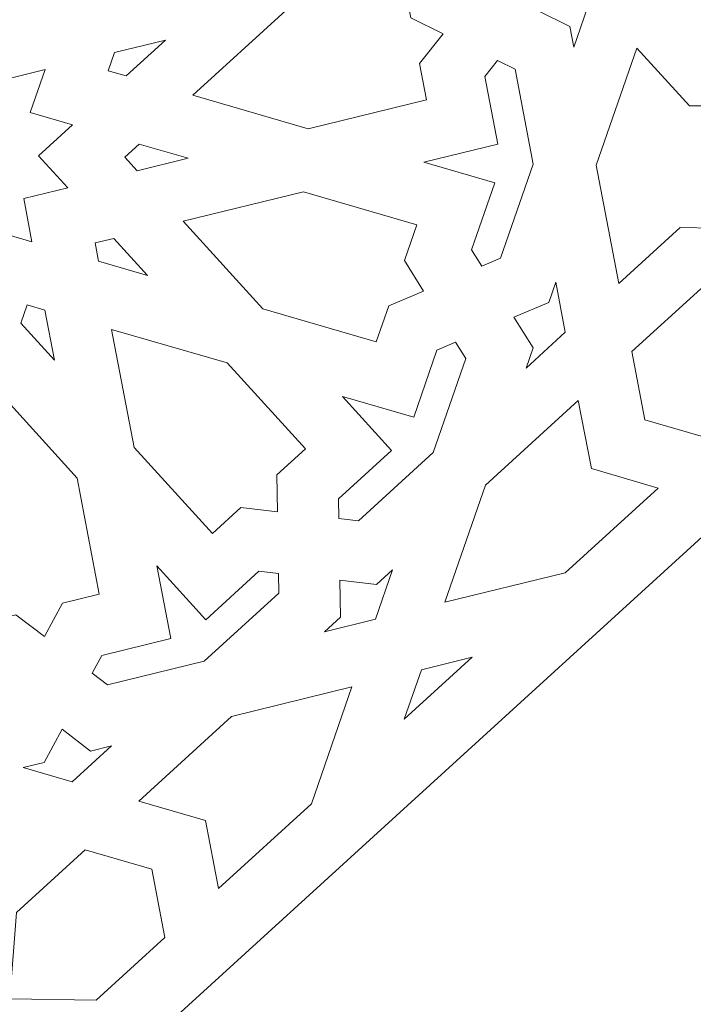
# Model space of a CAD drawing. Units: centimetres. Extents: x -10.4 to 10.5, y -13.8 to 13.1.
# Drawn here: x -2.3 to -1.4, y 6.9 to 8.3 of the extents above; entities that cross this region are included whole.
import ezdxf

# ---------------------------------------------------------------- set-up
doc = ezdxf.new("R2010")
doc.units = ezdxf.units.CM
doc.header["$MEASUREMENT"] = 0
doc.layers.add('Plan 1', color=7, linetype='Continuous')

msp = doc.modelspace()

# ---------------------------------------------------------------- linework, layer by layer
at = {"layer": 'Plan 1', "color": 250, "lineweight": 9}
msp.add_open_spline([(-6.1049, -0.20175), (-6.1049, -0.20175), (-6.1049, 6.98131), (-6.1049, 6.98131), (-6.1049, 6.98131), (-6.1049, 6.98131), (-2.25769, 10.48496), (-2.25769, 10.48496), (-2.25769, 10.48496), (-2.25769, 10.48496), (8.85649, 10.48496), (8.85649, 10.48496), (8.85649, 10.48496), (8.85649, 10.48496), (8.85649, -0.20175), (8.85649, -0.20175), (8.85649, -0.20175), (8.85649, -0.20175), (-6.1049, -0.20175), (-6.1049, -0.20175)], degree=3, knots=[0, 0, 0, 0, 0.1666667, 0.1666667, 0.1666667, 0.1666667, 0.3333333, 0.3333333, 0.3333333, 0.3333333, 0.5, 0.5, 0.5, 0.5, 0.6666667, 0.6666667, 0.6666667, 0.6666667, 1, 1, 1, 1], dxfattribs=at)
at = {"layer": 'Plan 1', "color": 3, "lineweight": 9}
for points in [[(8.21529, 0.43946), (8.21529, 0.43946), (8.21529, 9.84375), (8.21529, 9.84375), (8.21529, 9.84375), (4.80703, 9.84375), (1.39878, 9.84375), (-2.00947, 9.84375), (-2.00947, 9.84375), (-3.15981, 8.79614), (-4.31015, 7.74851), (-5.46049, 6.70089), (-5.46049, 6.70089), (-5.46049, 6.70089), (-5.4637, 0.43946), (-5.4637, 0.43946), (-5.4637, 0.43946), (-5.4637, 0.43946), (8.21529, 0.43946), (8.21529, 0.43946)], [(6.07795, 2.5768), (6.07795, 2.5768), (-3.32635, 2.5768), (-3.32635, 2.5768), (-3.32635, 2.5768), (-3.32635, 2.5768), (-3.32635, 5.75364), (-3.32635, 5.75364), (-3.32635, 5.75364), (-3.32635, 5.75364), (-1.18208, 7.70641), (-1.18208, 7.70641), (-1.18208, 7.70641), (-1.18208, 7.70641), (6.07795, 7.70641), (6.07795, 7.70641), (6.07795, 7.70641), (6.07795, 7.70641), (6.07795, 2.5768), (6.07795, 2.5768)]]:
    msp.add_open_spline(points, degree=3, knots=[0, 0, 0, 0, 0.1666667, 0.1666667, 0.1666667, 0.1666667, 0.3333333, 0.3333333, 0.3333333, 0.3333333, 0.5, 0.5, 0.5, 0.5, 0.6666667, 0.6666667, 0.6666667, 0.6666667, 1, 1, 1, 1], dxfattribs=at)
at = {"layer": 'Plan 1', "color": 242, "lineweight": 9}
for points, knots in [([(-1.57747, 8.27111), (-1.57747, 8.27111), (-1.53313, 8.24931), (-1.53313, 8.24931), (-1.53313, 8.24931), (-1.53313, 8.24931), (-1.52779, 8.22135), (-1.52779, 8.22135), (-1.52779, 8.22135), (-1.52779, 8.22135), (-1.5043, 8.28905), (-1.5043, 8.28905), (-1.5043, 8.28905), (-1.5043, 8.28905), (-1.5504, 8.33967), (-1.5504, 8.33967), (-1.5504, 8.33967), (-1.5504, 8.33967), (-1.54506, 8.31172), (-1.54506, 8.31172), (-1.54506, 8.31172), (-1.54506, 8.31172), (-1.57747, 8.27111), (-1.57747, 8.27111)], [0, 0, 0, 0, 0.1428571, 0.1428571, 0.1428571, 0.1428571, 0.2857143, 0.2857143, 0.2857143, 0.2857143, 0.4285714, 0.4285714, 0.4285714, 0.4285714, 0.5714286, 0.5714286, 0.5714286, 0.5714286, 0.7142857, 0.7142857, 0.7142857, 0.7142857, 1, 1, 1, 1]), ([(-1.70646, 8.23946), (-1.70646, 8.23946), (-1.75081, 8.26125), (-1.75081, 8.26125), (-1.75081, 8.26125), (-1.75081, 8.26125), (-1.76029, 8.31084), (-1.76029, 8.31084), (-1.76029, 8.31084), (-1.76029, 8.31084), (-1.92195, 8.27119), (-1.92195, 8.27119), (-1.92195, 8.27119), (-1.92195, 8.27119), (-2.04906, 8.15543), (-2.04906, 8.15543), (-2.04906, 8.15543), (-2.04906, 8.15543), (-1.89106, 8.1096), (-1.89106, 8.1096), (-1.89106, 8.1096), (-1.89106, 8.1096), (-1.7294, 8.14925), (-1.7294, 8.14925), (-1.7294, 8.14925), (-1.7294, 8.14925), (-1.73888, 8.19884), (-1.73888, 8.19884), (-1.73888, 8.19884), (-1.73888, 8.19884), (-1.70646, 8.23946), (-1.70646, 8.23946)], [0, 0, 0, 0, 0.1111111, 0.1111111, 0.1111111, 0.1111111, 0.2222222, 0.2222222, 0.2222222, 0.2222222, 0.3333333, 0.3333333, 0.3333333, 0.3333333, 0.4444444, 0.4444444, 0.4444444, 0.4444444, 0.5555556, 0.5555556, 0.5555556, 0.5555556, 0.6666667, 0.6666667, 0.6666667, 0.6666667, 0.7777778, 0.7777778, 0.7777778, 0.7777778, 1, 1, 1, 1]), ([(-1.4969, 8.05979), (-1.4969, 8.05979), (-1.46601, 7.8982), (-1.46601, 7.8982), (-1.46601, 7.8982), (-1.46601, 7.8982), (-1.38225, 7.97447), (-1.38225, 7.97447), (-1.38225, 7.97447), (-1.38225, 7.97447), (-1.28815, 7.97288), (-1.28815, 7.97288), (-1.28815, 7.97288), (-1.28815, 7.97288), (-1.28815, 7.97288), (-1.28815, 7.97288), (-1.28815, 7.97288), (-1.28815, 7.97288), (-1.28815, 7.97288), (-1.28815, 7.97288), (-1.28815, 7.97288), (-1.28815, 7.97288), (-1.28814, 7.97288), (-1.28814, 7.97288), (-1.28814, 7.97288), (-1.28814, 7.97288), (-1.28814, 7.97289), (-1.28814, 7.97289), (-1.28814, 7.97289), (-1.28814, 7.97289), (-1.21965, 8.03742), (-1.21965, 8.03742), (-1.21965, 8.03742), (-1.21965, 8.03742), (-1.10636, 8.03742), (-1.10636, 8.03742), (-1.10636, 8.03742), (-1.10636, 8.03742), (-1.19232, 8.1777), (-1.19232, 8.1777), (-1.19232, 8.1777), (-1.19232, 8.1777), (-1.34121, 8.25868), (-1.34121, 8.25868), (-1.34121, 8.25868), (-1.34121, 8.25868), (-1.34121, 8.15196), (-1.34121, 8.15196), (-1.34121, 8.15196), (-1.34121, 8.15196), (-1.35312, 8.14074), (-1.35312, 8.14074), (-1.35312, 8.14074), (-1.35312, 8.14074), (-1.36948, 8.14101), (-1.36948, 8.14101), (-1.36948, 8.14101), (-1.36948, 8.14101), (-1.44135, 8.21992), (-1.44135, 8.21992), (-1.44135, 8.21992), (-1.44135, 8.21992), (-1.4969, 8.05979), (-1.4969, 8.05979)], [0, 0, 0, 0, 0.0588235, 0.0588235, 0.0588235, 0.0588235, 0.1176471, 0.1176471, 0.1176471, 0.1176471, 0.1764706, 0.1764706, 0.1764706, 0.1764706, 0.2352941, 0.2352941, 0.2352941, 0.2352941, 0.2941176, 0.2941176, 0.2941176, 0.2941176, 0.3529412, 0.3529412, 0.3529412, 0.3529412, 0.4117647, 0.4117647, 0.4117647, 0.4117647, 0.4705882, 0.4705882, 0.4705882, 0.4705882, 0.5294118, 0.5294118, 0.5294118, 0.5294118, 0.5882353, 0.5882353, 0.5882353, 0.5882353, 0.6470588, 0.6470588, 0.6470588, 0.6470588, 0.7058824, 0.7058824, 0.7058824, 0.7058824, 0.7647059, 0.7647059, 0.7647059, 0.7647059, 0.8235294, 0.8235294, 0.8235294, 0.8235294, 0.8823529, 0.8823529, 0.8823529, 0.8823529, 1, 1, 1, 1]), ([(-2.22026, 8.02885), (-2.22026, 8.02885), (-2.28051, 8.01407), (-2.28051, 8.01407), (-2.28051, 8.01407), (-2.28051, 8.01407), (-2.26921, 7.95492), (-2.26921, 7.95492), (-2.26921, 7.95492), (-2.26921, 7.95492), (-2.32704, 7.9717), (-2.32704, 7.9717), (-2.32704, 7.9717), (-2.32704, 7.9717), (-2.34738, 7.91309), (-2.34738, 7.91309), (-2.34738, 7.91309), (-2.34738, 7.91309), (-2.38729, 7.95691), (-2.38729, 7.95691), (-2.38729, 7.95691), (-2.38729, 7.95691), (-2.43382, 7.91454), (-2.43382, 7.91454), (-2.43382, 7.91454), (-2.43382, 7.91454), (-2.44513, 7.97369), (-2.44513, 7.97369), (-2.44513, 7.97369), (-2.44513, 7.97369), (-2.50538, 7.95891), (-2.50538, 7.95891), (-2.50538, 7.95891), (-2.50538, 7.95891), (-2.48504, 8.01752), (-2.48504, 8.01752), (-2.48504, 8.01752), (-2.48504, 8.01752), (-2.54288, 8.0343), (-2.54288, 8.0343), (-2.54288, 8.0343), (-2.54288, 8.0343), (-2.49635, 8.07667), (-2.49635, 8.07667), (-2.49635, 8.07667), (-2.49635, 8.07667), (-2.53627, 8.1205), (-2.53627, 8.1205), (-2.53627, 8.1205), (-2.53627, 8.1205), (-2.47602, 8.13529), (-2.47602, 8.13529), (-2.47602, 8.13529), (-2.47602, 8.13529), (-2.48733, 8.19443), (-2.48733, 8.19443), (-2.48733, 8.19443), (-2.48733, 8.19443), (-2.42949, 8.17766), (-2.42949, 8.17766), (-2.42949, 8.17766), (-2.42949, 8.17766), (-2.40916, 8.23627), (-2.40916, 8.23627), (-2.40916, 8.23627), (-2.40916, 8.23627), (-2.36924, 8.19243), (-2.36924, 8.19243), (-2.36924, 8.19243), (-2.36924, 8.19243), (-2.32271, 8.23481), (-2.32271, 8.23481), (-2.32271, 8.23481), (-2.32271, 8.23481), (-2.3114, 8.17566), (-2.3114, 8.17566), (-2.3114, 8.17566), (-2.3114, 8.17566), (-2.25115, 8.19044), (-2.25115, 8.19044), (-2.25115, 8.19044), (-2.25115, 8.19044), (-2.27149, 8.13184), (-2.27149, 8.13184), (-2.27149, 8.13184), (-2.27149, 8.13184), (-2.21365, 8.11505), (-2.21365, 8.11505), (-2.21365, 8.11505), (-2.21365, 8.11505), (-2.26018, 8.07268), (-2.26018, 8.07268), (-2.26018, 8.07268), (-2.26018, 8.07268), (-2.22026, 8.02885), (-2.22026, 8.02885)], [0, 0, 0, 0, 0.04, 0.04, 0.04, 0.04, 0.08, 0.08, 0.08, 0.08, 0.12, 0.12, 0.12, 0.12, 0.16, 0.16, 0.16, 0.16, 0.2, 0.2, 0.2, 0.2, 0.24, 0.24, 0.24, 0.24, 0.28, 0.28, 0.28, 0.28, 0.32, 0.32, 0.32, 0.32, 0.36, 0.36, 0.36, 0.36, 0.4, 0.4, 0.4, 0.4, 0.44, 0.44, 0.44, 0.44, 0.48, 0.48, 0.48, 0.48, 0.52, 0.52, 0.52, 0.52, 0.56, 0.56, 0.56, 0.56, 0.6, 0.6, 0.6, 0.6, 0.64, 0.64, 0.64, 0.64, 0.68, 0.68, 0.68, 0.68, 0.72, 0.72, 0.72, 0.72, 0.76, 0.76, 0.76, 0.76, 0.8, 0.8, 0.8, 0.8, 0.84, 0.84, 0.84, 0.84, 0.88, 0.88, 0.88, 0.88, 0.92, 0.92, 0.92, 0.92, 1, 1, 1, 1]), ([(-2.08653, 8.23082), (-2.08653, 8.23082), (-2.14027, 8.18188), (-2.14027, 8.18188), (-2.14027, 8.18188), (-2.14027, 8.18188), (-2.16473, 8.18897), (-2.16473, 8.18897), (-2.16473, 8.18897), (-2.16473, 8.18897), (-2.15613, 8.21375), (-2.15613, 8.21375), (-2.15613, 8.21375), (-2.15613, 8.21375), (-2.08653, 8.23082), (-2.08653, 8.23082)], [0, 0, 0, 0, 0.2, 0.2, 0.2, 0.2, 0.4, 0.4, 0.4, 0.4, 0.6, 0.6, 0.6, 0.6, 1, 1, 1, 1]), ([(-1.58333, 8.06125), (-1.58333, 8.06125), (-1.62799, 7.93254), (-1.62799, 7.93254), (-1.62799, 7.93254), (-1.62799, 7.93254), (-1.65349, 7.92168), (-1.65349, 7.92168), (-1.65349, 7.92168), (-1.65349, 7.92168), (-1.6675, 7.94399), (-1.6675, 7.94399), (-1.6675, 7.94399), (-1.6675, 7.94399), (-1.63573, 8.03555), (-1.63573, 8.03555), (-1.63573, 8.03555), (-1.63573, 8.03555), (-1.73307, 8.06378), (-1.73307, 8.06378), (-1.73307, 8.06378), (-1.73307, 8.06378), (-1.63165, 8.08866), (-1.63165, 8.08866), (-1.63165, 8.08866), (-1.63165, 8.08866), (-1.64932, 8.18105), (-1.64932, 8.18105), (-1.64932, 8.18105), (-1.64932, 8.18105), (-1.63194, 8.20283), (-1.63194, 8.20283), (-1.63194, 8.20283), (-1.63194, 8.20283), (-1.60816, 8.19114), (-1.60816, 8.19114), (-1.60816, 8.19114), (-1.60816, 8.19114), (-1.58333, 8.06125), (-1.58333, 8.06125)], [0, 0, 0, 0, 0.0909091, 0.0909091, 0.0909091, 0.0909091, 0.1818182, 0.1818182, 0.1818182, 0.1818182, 0.2727273, 0.2727273, 0.2727273, 0.2727273, 0.3636364, 0.3636364, 0.3636364, 0.3636364, 0.4545455, 0.4545455, 0.4545455, 0.4545455, 0.5454545, 0.5454545, 0.5454545, 0.5454545, 0.6363636, 0.6363636, 0.6363636, 0.6363636, 0.7272727, 0.7272727, 0.7272727, 0.7272727, 0.8181818, 0.8181818, 0.8181818, 0.8181818, 1, 1, 1, 1]), ([(-2.05565, 8.06922), (-2.05565, 8.06922), (-2.12524, 8.05215), (-2.12524, 8.05215), (-2.12524, 8.05215), (-2.12524, 8.05215), (-2.14211, 8.07069), (-2.14211, 8.07069), (-2.14211, 8.07069), (-2.14211, 8.07069), (-2.12244, 8.0886), (-2.12244, 8.0886), (-2.12244, 8.0886), (-2.12244, 8.0886), (-2.05565, 8.06922), (-2.05565, 8.06922)], [0, 0, 0, 0, 0.2, 0.2, 0.2, 0.2, 0.4, 0.4, 0.4, 0.4, 0.6, 0.6, 0.6, 0.6, 1, 1, 1, 1]), ([(-2.06228, 7.98303), (-2.06228, 7.98303), (-1.95321, 7.86327), (-1.95321, 7.86327), (-1.95321, 7.86327), (-1.95321, 7.86327), (-1.79806, 7.81827), (-1.79806, 7.81827), (-1.79806, 7.81827), (-1.79806, 7.81827), (-1.78101, 7.86741), (-1.78101, 7.86741), (-1.78101, 7.86741), (-1.78101, 7.86741), (-1.73344, 7.88765), (-1.73344, 7.88765), (-1.73344, 7.88765), (-1.73344, 7.88765), (-1.75955, 7.92926), (-1.75955, 7.92926), (-1.75955, 7.92926), (-1.75955, 7.92926), (-1.74249, 7.9784), (-1.74249, 7.9784), (-1.74249, 7.9784), (-1.74249, 7.9784), (-1.89767, 8.02341), (-1.89767, 8.02341), (-1.89767, 8.02341), (-1.89767, 8.02341), (-2.06228, 7.98303), (-2.06228, 7.98303)], [0, 0, 0, 0, 0.1111111, 0.1111111, 0.1111111, 0.1111111, 0.2222222, 0.2222222, 0.2222222, 0.2222222, 0.3333333, 0.3333333, 0.3333333, 0.3333333, 0.4444444, 0.4444444, 0.4444444, 0.4444444, 0.5555556, 0.5555556, 0.5555556, 0.5555556, 0.6666667, 0.6666667, 0.6666667, 0.6666667, 0.7777778, 0.7777778, 0.7777778, 0.7777778, 1, 1, 1, 1]), ([(-2.18277, 7.95347), (-2.18277, 7.95347), (-2.178, 7.92846), (-2.178, 7.92846), (-2.178, 7.92846), (-2.178, 7.92846), (-2.1112, 7.9091), (-2.1112, 7.9091), (-2.1112, 7.9091), (-2.1112, 7.9091), (-2.1573, 7.95972), (-2.1573, 7.95972), (-2.1573, 7.95972), (-2.1573, 7.95972), (-2.18277, 7.95347), (-2.18277, 7.95347)], [0, 0, 0, 0, 0.2, 0.2, 0.2, 0.2, 0.4, 0.4, 0.4, 0.4, 0.6, 0.6, 0.6, 0.6, 1, 1, 1, 1]), ([(-1.23919, 7.84643), (-1.23919, 7.84643), (-1.24499, 7.77088), (-1.24499, 7.77088), (-1.24499, 7.77088), (-1.24499, 7.77088), (-1.33911, 7.68516), (-1.33911, 7.68516), (-1.33911, 7.68516), (-1.33911, 7.68516), (-1.43034, 7.71162), (-1.43034, 7.71162), (-1.43034, 7.71162), (-1.43034, 7.71162), (-1.44817, 7.80491), (-1.44817, 7.80491), (-1.44817, 7.80491), (-1.44817, 7.80491), (-1.35405, 7.89063), (-1.35405, 7.89063), (-1.35405, 7.89063), (-1.35405, 7.89063), (-1.25566, 7.88898), (-1.25566, 7.88898), (-1.25566, 7.88898), (-1.25566, 7.88898), (-1.18404, 7.95644), (-1.18404, 7.95644), (-1.18404, 7.95644), (-1.18404, 7.95644), (-1.05673, 7.95644), (-1.05673, 7.95644), (-1.05673, 7.95644), (-1.05673, 7.95644), (-1.0071, 7.87546), (-1.0071, 7.87546), (-1.0071, 7.87546), (-1.0071, 7.87546), (-1.05673, 7.79448), (-1.05673, 7.79448), (-1.05673, 7.79448), (-1.05673, 7.79448), (-1.18404, 7.79448), (-1.18404, 7.79448), (-1.18404, 7.79448), (-1.18404, 7.79448), (-1.23919, 7.84643), (-1.23919, 7.84643)], [0, 0, 0, 0, 0.0769231, 0.0769231, 0.0769231, 0.0769231, 0.1538462, 0.1538462, 0.1538462, 0.1538462, 0.2307692, 0.2307692, 0.2307692, 0.2307692, 0.3076923, 0.3076923, 0.3076923, 0.3076923, 0.3846154, 0.3846154, 0.3846154, 0.3846154, 0.4615385, 0.4615385, 0.4615385, 0.4615385, 0.5384615, 0.5384615, 0.5384615, 0.5384615, 0.6153846, 0.6153846, 0.6153846, 0.6153846, 0.6923077, 0.6923077, 0.6923077, 0.6923077, 0.7692308, 0.7692308, 0.7692308, 0.7692308, 0.8461538, 0.8461538, 0.8461538, 0.8461538, 1, 1, 1, 1]), ([(-1.60962, 7.85174), (-1.60962, 7.85174), (-1.58351, 7.81013), (-1.58351, 7.81013), (-1.58351, 7.81013), (-1.58351, 7.81013), (-1.59312, 7.78243), (-1.59312, 7.78243), (-1.59312, 7.78243), (-1.59312, 7.78243), (-1.53939, 7.83137), (-1.53939, 7.83137), (-1.53939, 7.83137), (-1.53939, 7.83137), (-1.55244, 7.89969), (-1.55244, 7.89969), (-1.55244, 7.89969), (-1.55244, 7.89969), (-1.56205, 7.87198), (-1.56205, 7.87198), (-1.56205, 7.87198), (-1.56205, 7.87198), (-1.60962, 7.85174), (-1.60962, 7.85174)], [0, 0, 0, 0, 0.1428571, 0.1428571, 0.1428571, 0.1428571, 0.2857143, 0.2857143, 0.2857143, 0.2857143, 0.4285714, 0.4285714, 0.4285714, 0.4285714, 0.5714286, 0.5714286, 0.5714286, 0.5714286, 0.7142857, 0.7142857, 0.7142857, 0.7142857, 1, 1, 1, 1]), ([(-2.27582, 7.86873), (-2.27582, 7.86873), (-2.25138, 7.86165), (-2.25138, 7.86165), (-2.25138, 7.86165), (-2.25138, 7.86165), (-2.23831, 7.79333), (-2.23831, 7.79333), (-2.23831, 7.79333), (-2.23831, 7.79333), (-2.28442, 7.84396), (-2.28442, 7.84396), (-2.28442, 7.84396), (-2.28442, 7.84396), (-2.27582, 7.86873), (-2.27582, 7.86873)], [0, 0, 0, 0, 0.2, 0.2, 0.2, 0.2, 0.4, 0.4, 0.4, 0.4, 0.6, 0.6, 0.6, 0.6, 1, 1, 1, 1]), ([(-2.16016, 7.83518), (-2.16016, 7.83518), (-2.12926, 7.67359), (-2.12926, 7.67359), (-2.12926, 7.67359), (-2.12926, 7.67359), (-2.02217, 7.55599), (-2.02217, 7.55599), (-2.02217, 7.55599), (-2.02217, 7.55599), (-1.98316, 7.59152), (-1.98316, 7.59152), (-1.98316, 7.59152), (-1.98316, 7.59152), (-1.93319, 7.58596), (-1.93319, 7.58596), (-1.93319, 7.58596), (-1.93319, 7.58596), (-1.93406, 7.63623), (-1.93406, 7.63623), (-1.93406, 7.63623), (-1.93406, 7.63623), (-1.89505, 7.67176), (-1.89505, 7.67176), (-1.89505, 7.67176), (-1.89505, 7.67176), (-2.00215, 7.78936), (-2.00215, 7.78936), (-2.00215, 7.78936), (-2.00215, 7.78936), (-2.16016, 7.83518), (-2.16016, 7.83518)], [0, 0, 0, 0, 0.1111111, 0.1111111, 0.1111111, 0.1111111, 0.2222222, 0.2222222, 0.2222222, 0.2222222, 0.3333333, 0.3333333, 0.3333333, 0.3333333, 0.4444444, 0.4444444, 0.4444444, 0.4444444, 0.5555556, 0.5555556, 0.5555556, 0.5555556, 0.6666667, 0.6666667, 0.6666667, 0.6666667, 0.7777778, 0.7777778, 0.7777778, 0.7777778, 1, 1, 1, 1]), ([(-1.84417, 7.74354), (-1.84417, 7.74354), (-1.77699, 7.66976), (-1.77699, 7.66976), (-1.77699, 7.66976), (-1.77699, 7.66976), (-1.84967, 7.60357), (-1.84967, 7.60357), (-1.84967, 7.60357), (-1.84967, 7.60357), (-1.84919, 7.57661), (-1.84919, 7.57661), (-1.84919, 7.57661), (-1.84919, 7.57661), (-1.8224, 7.57363), (-1.8224, 7.57363), (-1.8224, 7.57363), (-1.8224, 7.57363), (-1.72021, 7.66669), (-1.72021, 7.66669), (-1.72021, 7.66669), (-1.72021, 7.66669), (-1.67556, 7.79541), (-1.67556, 7.79541), (-1.67556, 7.79541), (-1.67556, 7.79541), (-1.68956, 7.81771), (-1.68956, 7.81771), (-1.68956, 7.81771), (-1.68956, 7.81771), (-1.71507, 7.80687), (-1.71507, 7.80687), (-1.71507, 7.80687), (-1.71507, 7.80687), (-1.74683, 7.7153), (-1.74683, 7.7153), (-1.74683, 7.7153), (-1.74683, 7.7153), (-1.84417, 7.74354), (-1.84417, 7.74354)], [0, 0, 0, 0, 0.0909091, 0.0909091, 0.0909091, 0.0909091, 0.1818182, 0.1818182, 0.1818182, 0.1818182, 0.2727273, 0.2727273, 0.2727273, 0.2727273, 0.3636364, 0.3636364, 0.3636364, 0.3636364, 0.4545455, 0.4545455, 0.4545455, 0.4545455, 0.5454545, 0.5454545, 0.5454545, 0.5454545, 0.6363636, 0.6363636, 0.6363636, 0.6363636, 0.7272727, 0.7272727, 0.7272727, 0.7272727, 0.8181818, 0.8181818, 0.8181818, 0.8181818, 1, 1, 1, 1]), ([(-2.2522, 7.41521), (-2.2522, 7.41521), (-2.22761, 7.46069), (-2.22761, 7.46069), (-2.22761, 7.46069), (-2.22761, 7.46069), (-2.17709, 7.47308), (-2.17709, 7.47308), (-2.17709, 7.47308), (-2.17709, 7.47308), (-2.20742, 7.63177), (-2.20742, 7.63177), (-2.20742, 7.63177), (-2.20742, 7.63177), (-2.31649, 7.75152), (-2.31649, 7.75152), (-2.31649, 7.75152), (-2.31649, 7.75152), (-2.37204, 7.59139), (-2.37204, 7.59139), (-2.37204, 7.59139), (-2.37204, 7.59139), (-2.34171, 7.43269), (-2.34171, 7.43269), (-2.34171, 7.43269), (-2.34171, 7.43269), (-2.29119, 7.44509), (-2.29119, 7.44509), (-2.29119, 7.44509), (-2.29119, 7.44509), (-2.2522, 7.41521), (-2.2522, 7.41521)], [0, 0, 0, 0, 0.1111111, 0.1111111, 0.1111111, 0.1111111, 0.2222222, 0.2222222, 0.2222222, 0.2222222, 0.3333333, 0.3333333, 0.3333333, 0.3333333, 0.4444444, 0.4444444, 0.4444444, 0.4444444, 0.5555556, 0.5555556, 0.5555556, 0.5555556, 0.6666667, 0.6666667, 0.6666667, 0.6666667, 0.7777778, 0.7777778, 0.7777778, 0.7777778, 1, 1, 1, 1]), ([(-1.52155, 7.73808), (-1.52155, 7.73808), (-1.50372, 7.64479), (-1.50372, 7.64479), (-1.50372, 7.64479), (-1.50372, 7.64479), (-1.41249, 7.61834), (-1.41249, 7.61834), (-1.41249, 7.61834), (-1.41249, 7.61834), (-1.53961, 7.50256), (-1.53961, 7.50256), (-1.53961, 7.50256), (-1.53961, 7.50256), (-1.70422, 7.46219), (-1.70422, 7.46219), (-1.70422, 7.46219), (-1.70422, 7.46219), (-1.64867, 7.62232), (-1.64867, 7.62232), (-1.64867, 7.62232), (-1.64867, 7.62232), (-1.52155, 7.73808), (-1.52155, 7.73808)], [0, 0, 0, 0, 0.1428571, 0.1428571, 0.1428571, 0.1428571, 0.2857143, 0.2857143, 0.2857143, 0.2857143, 0.4285714, 0.4285714, 0.4285714, 0.4285714, 0.5714286, 0.5714286, 0.5714286, 0.5714286, 0.7142857, 0.7142857, 0.7142857, 0.7142857, 1, 1, 1, 1]), ([(-2.09839, 7.51204), (-2.09839, 7.51204), (-2.07935, 7.41247), (-2.07935, 7.41247), (-2.07935, 7.41247), (-2.07935, 7.41247), (-2.17348, 7.38939), (-2.17348, 7.38939), (-2.17348, 7.38939), (-2.17348, 7.38939), (-2.18666, 7.36501), (-2.18666, 7.36501), (-2.18666, 7.36501), (-2.18666, 7.36501), (-2.16575, 7.34898), (-2.16575, 7.34898), (-2.16575, 7.34898), (-2.16575, 7.34898), (-2.03343, 7.38144), (-2.03343, 7.38144), (-2.03343, 7.38144), (-2.03343, 7.38144), (-1.93125, 7.4745), (-1.93125, 7.4745), (-1.93125, 7.4745), (-1.93125, 7.4745), (-1.93171, 7.50146), (-1.93171, 7.50146), (-1.93171, 7.50146), (-1.93171, 7.50146), (-1.95852, 7.50444), (-1.95852, 7.50444), (-1.95852, 7.50444), (-1.95852, 7.50444), (-2.03119, 7.43825), (-2.03119, 7.43825), (-2.03119, 7.43825), (-2.03119, 7.43825), (-2.09839, 7.51204), (-2.09839, 7.51204)], [0, 0, 0, 0, 0.0909091, 0.0909091, 0.0909091, 0.0909091, 0.1818182, 0.1818182, 0.1818182, 0.1818182, 0.2727273, 0.2727273, 0.2727273, 0.2727273, 0.3636364, 0.3636364, 0.3636364, 0.3636364, 0.4545455, 0.4545455, 0.4545455, 0.4545455, 0.5454545, 0.5454545, 0.5454545, 0.5454545, 0.6363636, 0.6363636, 0.6363636, 0.6363636, 0.7272727, 0.7272727, 0.7272727, 0.7272727, 0.8181818, 0.8181818, 0.8181818, 0.8181818, 1, 1, 1, 1]), ([(-1.84773, 7.49212), (-1.84773, 7.49212), (-1.84685, 7.44184), (-1.84685, 7.44184), (-1.84685, 7.44184), (-1.84685, 7.44184), (-1.86884, 7.42181), (-1.86884, 7.42181), (-1.86884, 7.42181), (-1.86884, 7.42181), (-1.79925, 7.43888), (-1.79925, 7.43888), (-1.79925, 7.43888), (-1.79925, 7.43888), (-1.77575, 7.50658), (-1.77575, 7.50658), (-1.77575, 7.50658), (-1.77575, 7.50658), (-1.79775, 7.48655), (-1.79775, 7.48655), (-1.79775, 7.48655), (-1.79775, 7.48655), (-1.84773, 7.49212), (-1.84773, 7.49212)], [0, 0, 0, 0, 0.1428571, 0.1428571, 0.1428571, 0.1428571, 0.2857143, 0.2857143, 0.2857143, 0.2857143, 0.4285714, 0.4285714, 0.4285714, 0.4285714, 0.5714286, 0.5714286, 0.5714286, 0.5714286, 0.7142857, 0.7142857, 0.7142857, 0.7142857, 1, 1, 1, 1]), ([(-1.6667, 7.38682), (-1.6667, 7.38682), (-1.75978, 7.30206), (-1.75978, 7.30206), (-1.75978, 7.30206), (-1.75978, 7.30206), (-1.73629, 7.36976), (-1.73629, 7.36976), (-1.73629, 7.36976), (-1.73629, 7.36976), (-1.6667, 7.38682), (-1.6667, 7.38682)], [0, 0, 0, 0, 0.25, 0.25, 0.25, 0.25, 0.5, 0.5, 0.5, 0.5, 1, 1, 1, 1]), ([(-1.83132, 7.34644), (-1.83132, 7.34644), (-1.88687, 7.18631), (-1.88687, 7.18631), (-1.88687, 7.18631), (-1.88687, 7.18631), (-2.01398, 7.07055), (-2.01398, 7.07055), (-2.01398, 7.07055), (-2.01398, 7.07055), (-2.03182, 7.16385), (-2.03182, 7.16385), (-2.03182, 7.16385), (-2.03182, 7.16385), (-2.12305, 7.1903), (-2.12305, 7.1903), (-2.12305, 7.1903), (-2.12305, 7.1903), (-1.99593, 7.30607), (-1.99593, 7.30607), (-1.99593, 7.30607), (-1.99593, 7.30607), (-1.83132, 7.34644), (-1.83132, 7.34644)], [0, 0, 0, 0, 0.1428571, 0.1428571, 0.1428571, 0.1428571, 0.2857143, 0.2857143, 0.2857143, 0.2857143, 0.4285714, 0.4285714, 0.4285714, 0.4285714, 0.5714286, 0.5714286, 0.5714286, 0.5714286, 0.7142857, 0.7142857, 0.7142857, 0.7142857, 1, 1, 1, 1]), ([(-2.22799, 7.28859), (-2.22799, 7.28859), (-2.25258, 7.24312), (-2.25258, 7.24312), (-2.25258, 7.24312), (-2.25258, 7.24312), (-2.28105, 7.23613), (-2.28105, 7.23613), (-2.28105, 7.23613), (-2.28105, 7.23613), (-2.21426, 7.21676), (-2.21426, 7.21676), (-2.21426, 7.21676), (-2.21426, 7.21676), (-2.16052, 7.2657), (-2.16052, 7.2657), (-2.16052, 7.2657), (-2.16052, 7.2657), (-2.189, 7.25871), (-2.189, 7.25871), (-2.189, 7.25871), (-2.189, 7.25871), (-2.22799, 7.28859), (-2.22799, 7.28859)], [0, 0, 0, 0, 0.1428571, 0.1428571, 0.1428571, 0.1428571, 0.2857143, 0.2857143, 0.2857143, 0.2857143, 0.4285714, 0.4285714, 0.4285714, 0.4285714, 0.5714286, 0.5714286, 0.5714286, 0.5714286, 0.7142857, 0.7142857, 0.7142857, 0.7142857, 1, 1, 1, 1]), ([(-2.08736, 7.00373), (-2.08736, 7.00373), (-2.1052, 7.09702), (-2.1052, 7.09702), (-2.1052, 7.09702), (-2.1052, 7.09702), (-2.19642, 7.12347), (-2.19642, 7.12347), (-2.19642, 7.12347), (-2.19642, 7.12347), (-2.29055, 7.03776), (-2.29055, 7.03776), (-2.29055, 7.03776), (-2.29055, 7.03776), (-2.29958, 6.92), (-2.29958, 6.92), (-2.29958, 6.92), (-2.29958, 6.92), (-2.18149, 6.91801), (-2.18149, 6.91801), (-2.18149, 6.91801), (-2.18149, 6.91801), (-2.08736, 7.00373), (-2.08736, 7.00373)], [0, 0, 0, 0, 0.1428571, 0.1428571, 0.1428571, 0.1428571, 0.2857143, 0.2857143, 0.2857143, 0.2857143, 0.4285714, 0.4285714, 0.4285714, 0.4285714, 0.5714286, 0.5714286, 0.5714286, 0.5714286, 0.7142857, 0.7142857, 0.7142857, 0.7142857, 1, 1, 1, 1])]:
    msp.add_open_spline(points, degree=3, knots=knots, dxfattribs=at)

doc.saveas('drawing.dxf')
